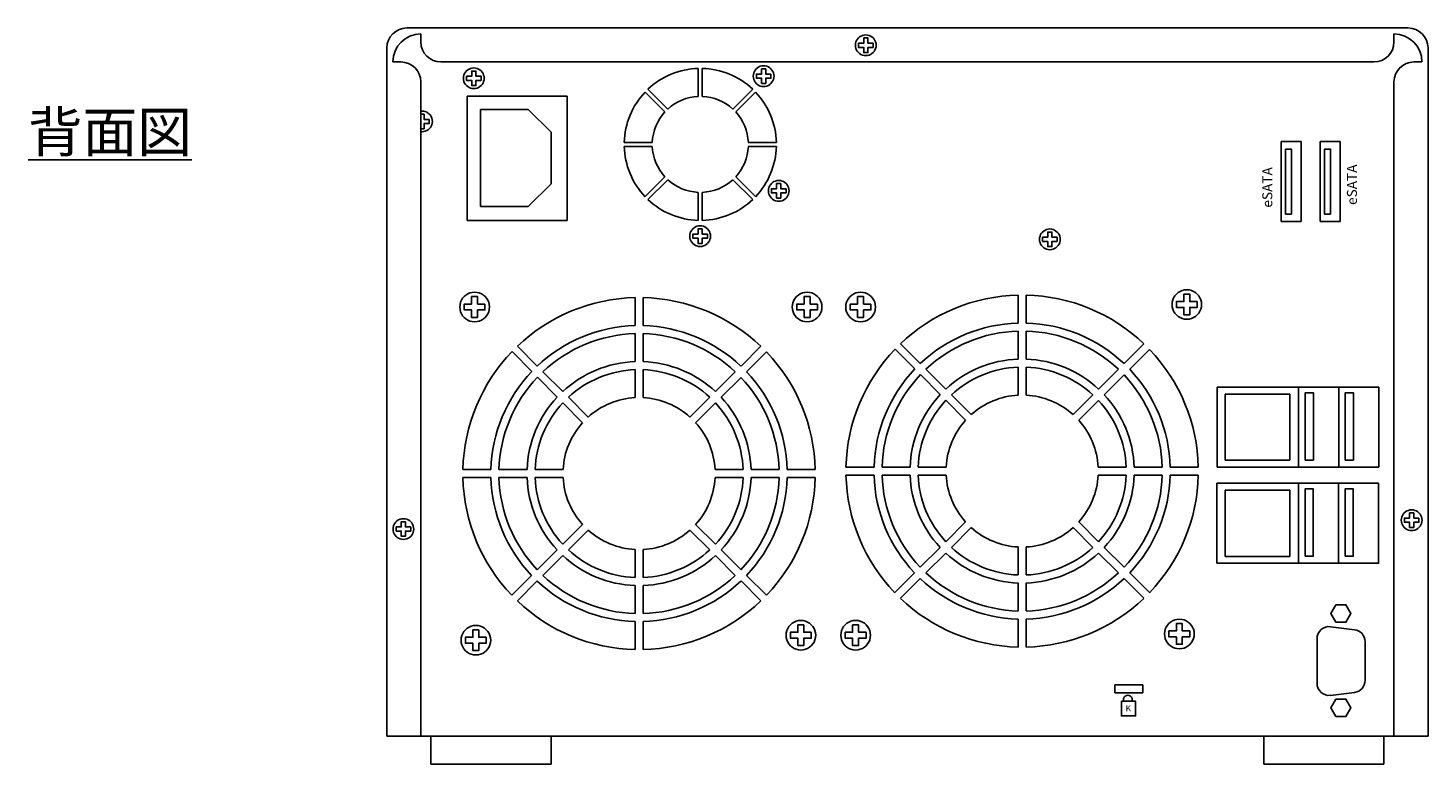
# Model space of a CAD drawing. Units: millimetres. Extents: x 2638 to 2738, y -580 to -480.
# Drawn here: x 2660 to 2690, y -531 to -515 of the extents above; entities that cross this region are included whole.
import ezdxf

# ---------------------------------------------------------------- set-up
doc = ezdxf.new("R2010")
doc.units = ezdxf.units.MM
doc.layers.add('図枠', color=7, linetype='Continuous')

msp = doc.modelspace()

# ---------------------------------------------------------------- linework, layer by layer
for p, q in [((2667.7, -515.233), (2689.3, -515.233)), ((2668.002, -515.535), (2668.002, -515.362)), ((2688.997, -515.362), (2688.997, -515.535)), ((2667.268, -515.665), (2667.268, -530.525)), ((2689.732, -515.665), (2689.732, -530.525)), ((2667.57, -515.967), (2667.397, -515.967)), ((2668.434, -515.967), (2688.565, -515.967)), ((2673.987, -516.106), (2673.987, -516.711)), ((2674.074, -516.106), (2674.074, -516.711)), ((2689.602, -515.967), (2689.429, -515.967)), ((2668.002, -516.399), (2668.002, -530.525)), ((2688.997, -530.525), (2688.997, -516.399)), ((2668.999, -516.709), (2671.159, -516.709)), ((2668.999, -519.388), (2668.999, -516.709)), ((2671.159, -516.709), (2671.159, -519.388)), ((2673.268, -517.045), (2672.84, -516.617)), ((2673.329, -516.984), (2672.901, -516.556)), ((2674.733, -516.984), (2675.161, -516.556)), ((2674.794, -517.045), (2675.222, -516.617)), ((2670.32, -516.996), (2670.812, -517.481)), ((2672.39, -517.703), (2672.995, -517.703)), ((2675.067, -517.703), (2675.672, -517.703)), ((2686.566, -517.687), (2686.998, -517.687)), ((2686.566, -519.415), (2686.566, -517.687)), ((2686.998, -517.687), (2686.998, -519.415)), ((2687.406, -517.685), (2687.838, -517.685)), ((2687.406, -519.413), (2687.406, -517.685)), ((2687.838, -517.685), (2687.838, -519.413)), ((2672.39, -517.79), (2672.995, -517.79)), ((2675.067, -517.79), (2675.672, -517.79)), ((2670.32, -519.087), (2670.812, -518.598)), ((2673.268, -518.449), (2672.84, -518.876)), ((2673.329, -518.51), (2672.901, -518.938)), ((2674.733, -518.51), (2675.161, -518.938)), ((2674.794, -518.449), (2675.222, -518.876)), ((2673.987, -518.783), (2673.987, -519.388)), ((2674.074, -518.783), (2674.074, -519.388)), ((2671.159, -519.388), (2668.999, -519.388)), ((2686.998, -519.415), (2686.566, -519.415)), ((2687.838, -519.413), (2687.406, -519.413)), ((2672.624, -521.661), (2672.624, -521.056)), ((2672.796, -521.661), (2672.796, -521.056)), ((2680.889, -521.607), (2680.889, -521.002)), ((2681.061, -521.607), (2681.061, -521.002)), ((2672.624, -522.439), (2672.624, -521.834)), ((2672.796, -522.439), (2672.796, -521.834)), ((2680.889, -522.385), (2680.889, -521.78)), ((2681.061, -522.385), (2681.061, -521.78)), ((2670.396, -522.651), (2669.97, -522.221)), ((2670.511, -522.536), (2670.084, -522.108)), ((2674.909, -522.536), (2675.336, -522.108)), ((2675.031, -522.658), (2675.459, -522.23)), ((2678.661, -522.597), (2678.235, -522.167)), ((2678.776, -522.482), (2678.349, -522.054)), ((2683.173, -522.482), (2683.601, -522.054)), ((2683.296, -522.604), (2683.723, -522.176)), ((2680.889, -523.163), (2680.889, -522.558)), ((2681.061, -523.163), (2681.061, -522.558)), ((2670.943, -523.205), (2670.517, -522.774)), ((2671.062, -523.086), (2670.634, -522.658)), ((2672.624, -523.217), (2672.624, -522.612)), ((2672.796, -523.217), (2672.796, -522.612)), ((2674.358, -523.086), (2674.786, -522.658)), ((2674.481, -523.208), (2674.909, -522.78)), ((2679.207, -523.151), (2678.782, -522.72)), ((2679.326, -523.032), (2678.899, -522.604)), ((2682.623, -523.032), (2683.051, -522.604)), ((2682.746, -523.154), (2683.173, -522.726)), ((2679.877, -523.582), (2679.449, -523.154)), ((2682.073, -523.582), (2682.501, -523.154)), ((2686.941, -522.989), (2685.18, -522.989)), ((2685.18, -522.989), (2685.18, -524.717)), ((2685.357, -523.141), (2686.754, -523.141)), ((2685.357, -524.57), (2685.357, -523.141)), ((2686.754, -523.141), (2686.754, -524.57)), ((2671.49, -523.759), (2671.064, -523.328)), ((2671.612, -523.636), (2671.184, -523.208)), ((2673.808, -523.636), (2674.236, -523.208)), ((2673.93, -523.759), (2674.358, -523.331)), ((2679.755, -523.705), (2679.329, -523.274)), ((2682.195, -523.705), (2682.623, -523.276)), ((2686.754, -524.57), (2685.357, -524.57)), ((2669.514, -524.77), (2668.909, -524.77)), ((2669.514, -524.943), (2668.909, -524.943)), ((2670.292, -524.77), (2669.687, -524.77)), ((2670.292, -524.943), (2669.687, -524.943)), ((2671.071, -524.77), (2670.465, -524.77)), ((2671.071, -524.943), (2670.465, -524.943)), ((2674.349, -524.77), (2674.955, -524.77)), ((2674.349, -524.943), (2674.955, -524.943)), ((2675.128, -524.77), (2675.733, -524.77)), ((2675.128, -524.943), (2675.733, -524.943)), ((2675.906, -524.77), (2676.511, -524.77)), ((2675.906, -524.943), (2676.511, -524.943)), ((2677.779, -524.716), (2677.174, -524.716)), ((2677.779, -524.889), (2677.174, -524.889)), ((2678.557, -524.716), (2677.952, -524.716)), ((2678.557, -524.889), (2677.952, -524.889)), ((2679.336, -524.716), (2678.73, -524.716)), ((2679.336, -524.889), (2678.73, -524.889)), ((2682.614, -524.716), (2683.22, -524.716)), ((2682.614, -524.889), (2683.22, -524.889)), ((2683.393, -524.716), (2683.998, -524.716)), ((2683.393, -524.889), (2683.998, -524.889)), ((2684.171, -524.716), (2684.776, -524.716)), ((2684.171, -524.889), (2684.776, -524.889)), ((2685.18, -524.717), (2686.941, -524.717)), ((2685.177, -525.064), (2685.177, -526.792)), ((2686.938, -525.064), (2685.177, -525.064)), ((2685.353, -526.645), (2685.353, -525.216)), ((2685.353, -525.216), (2686.751, -525.216)), ((2686.751, -525.216), (2686.751, -526.645)), ((2671.49, -525.955), (2671.062, -526.383)), ((2671.612, -526.077), (2671.184, -526.505)), ((2673.808, -526.077), (2674.236, -526.505)), ((2673.93, -525.955), (2674.358, -526.383)), ((2679.755, -525.901), (2679.327, -526.329)), ((2679.877, -526.023), (2679.449, -526.451)), ((2682.073, -526.023), (2682.501, -526.451)), ((2682.195, -525.901), (2682.623, -526.329)), ((2672.624, -526.496), (2672.624, -527.101)), ((2672.796, -526.496), (2672.796, -527.101)), ((2679.204, -526.451), (2678.776, -526.879)), ((2680.889, -526.442), (2680.889, -527.047)), ((2681.061, -526.442), (2681.061, -527.047)), ((2682.746, -526.451), (2683.173, -526.879)), ((2670.939, -526.505), (2670.511, -526.933)), ((2671.062, -526.627), (2670.634, -527.055)), ((2674.358, -526.627), (2674.786, -527.055)), ((2674.481, -526.505), (2674.909, -526.933)), ((2679.326, -526.573), (2678.899, -527.001)), ((2682.623, -526.573), (2683.051, -527.001)), ((2685.177, -526.792), (2686.938, -526.792)), ((2686.751, -526.645), (2685.353, -526.645)), ((2670.389, -527.055), (2669.961, -527.483)), ((2675.031, -527.055), (2675.459, -527.483)), ((2678.654, -527.001), (2678.226, -527.429)), ((2683.296, -527.001), (2683.723, -527.429)), ((2670.511, -527.177), (2670.084, -527.605)), ((2672.624, -527.274), (2672.624, -527.879)), ((2672.796, -527.274), (2672.796, -527.879)), ((2674.909, -527.177), (2675.336, -527.605)), ((2678.776, -527.123), (2678.349, -527.551)), ((2680.889, -527.22), (2680.889, -527.825)), ((2681.061, -527.22), (2681.061, -527.825)), ((2683.173, -527.123), (2683.601, -527.551)), ((2680.889, -527.998), (2680.889, -528.603)), ((2681.061, -527.998), (2681.061, -528.603)), ((2672.624, -528.052), (2672.624, -528.657)), ((2672.796, -528.052), (2672.796, -528.657)), ((2688.147, -528.229), (2687.629, -528.164)), ((2687.338, -528.421), (2687.338, -529.389)), ((2688.375, -528.905), (2688.375, -528.486)), ((2688.375, -528.905), (2688.375, -529.325)), ((2682.973, -529.421), (2683.578, -529.421)), ((2682.973, -529.594), (2682.973, -529.421)), ((2683.578, -529.421), (2683.578, -529.594)), ((2683.578, -529.594), (2682.973, -529.594)), ((2687.629, -529.647), (2688.147, -529.582)), ((2667.268, -530.525), (2689.732, -530.525)), ((2667.268, -530.525), (2668.218, -530.525)), ((2668.218, -530.525), (2668.218, -531.13)), ((2670.81, -531.13), (2670.81, -530.525)), ((2686.189, -531.13), (2686.189, -530.525)), ((2689.732, -530.525), (2688.781, -530.525)), ((2688.781, -530.525), (2688.781, -531.13)), ((2668.218, -531.13), (2670.81, -531.13)), ((2688.781, -531.13), (2686.189, -531.13))]:
    msp.add_line(p, q)
for points in [[(2677.825, -515.606), (2677.822, -515.642), (2677.813, -515.677), (2677.8, -515.709), (2677.781, -515.738), (2677.759, -515.764), (2677.733, -515.787), (2677.704, -515.805), (2677.672, -515.818), (2677.637, -515.827), (2677.601, -515.83), (2677.601, -515.83), (2677.565, -515.827), (2677.53, -515.818), (2677.498, -515.805), (2677.469, -515.787), (2677.443, -515.764), (2677.42, -515.738), (2677.402, -515.709), (2677.389, -515.677), (2677.38, -515.642), (2677.377, -515.606), (2677.377, -515.606), (2677.38, -515.57), (2677.389, -515.535), (2677.402, -515.503), (2677.42, -515.474), (2677.443, -515.448), (2677.469, -515.425), (2677.498, -515.407), (2677.53, -515.394), (2677.565, -515.385), (2677.601, -515.382), (2677.601, -515.382), (2677.637, -515.385), (2677.672, -515.394), (2677.704, -515.407), (2677.733, -515.425), (2677.759, -515.448), (2677.781, -515.474), (2677.8, -515.503), (2677.813, -515.535), (2677.822, -515.57), (2677.825, -515.606), (2677.825, -515.606)], [(2677.757, -515.561), (2677.646, -515.561), (2677.646, -515.561), (2677.646, -515.449), (2677.646, -515.449), (2677.556, -515.449), (2677.556, -515.449), (2677.556, -515.561), (2677.556, -515.561), (2677.444, -515.561), (2677.444, -515.561), (2677.444, -515.651), (2677.444, -515.651), (2677.556, -515.651), (2677.556, -515.651), (2677.556, -515.763), (2677.556, -515.763), (2677.646, -515.763), (2677.646, -515.763), (2677.646, -515.651), (2677.646, -515.651), (2677.757, -515.651), (2677.757, -515.651), (2677.757, -515.561), (2677.757, -515.561)], [(2669.368, -516.32), (2669.365, -516.356), (2669.356, -516.39), (2669.343, -516.422), (2669.324, -516.452), (2669.302, -516.478), (2669.276, -516.5), (2669.247, -516.518), (2669.215, -516.532), (2669.18, -516.54), (2669.144, -516.543), (2669.144, -516.543), (2669.107, -516.54), (2669.073, -516.532), (2669.041, -516.518), (2669.012, -516.5), (2668.986, -516.478), (2668.963, -516.452), (2668.945, -516.422), (2668.931, -516.39), (2668.923, -516.356), (2668.92, -516.32), (2668.92, -516.32), (2668.923, -516.283), (2668.931, -516.249), (2668.945, -516.217), (2668.963, -516.187), (2668.986, -516.161), (2669.012, -516.139), (2669.041, -516.121), (2669.073, -516.107), (2669.107, -516.099), (2669.144, -516.096), (2669.144, -516.096), (2669.18, -516.099), (2669.215, -516.107), (2669.247, -516.121), (2669.276, -516.139), (2669.302, -516.161), (2669.324, -516.187), (2669.343, -516.217), (2669.356, -516.249), (2669.365, -516.283), (2669.368, -516.32), (2669.368, -516.32)], [(2669.3, -516.275), (2669.188, -516.275), (2669.188, -516.275), (2669.188, -516.163), (2669.188, -516.163), (2669.099, -516.163), (2669.099, -516.163), (2669.099, -516.275), (2669.099, -516.275), (2668.987, -516.275), (2668.987, -516.275), (2668.987, -516.364), (2668.987, -516.364), (2669.099, -516.364), (2669.099, -516.364), (2669.099, -516.476), (2669.099, -516.476), (2669.188, -516.476), (2669.188, -516.476), (2669.188, -516.364), (2669.188, -516.364), (2669.3, -516.364), (2669.3, -516.364), (2669.3, -516.275), (2669.3, -516.275)], [(2675.621, -516.273), (2675.618, -516.31), (2675.609, -516.344), (2675.596, -516.376), (2675.577, -516.405), (2675.555, -516.431), (2675.529, -516.454), (2675.5, -516.472), (2675.468, -516.486), (2675.433, -516.494), (2675.397, -516.497), (2675.397, -516.497), (2675.361, -516.494), (2675.326, -516.486), (2675.294, -516.472), (2675.265, -516.454), (2675.239, -516.431), (2675.216, -516.405), (2675.198, -516.376), (2675.185, -516.344), (2675.176, -516.31), (2675.173, -516.273), (2675.173, -516.273), (2675.176, -516.237), (2675.185, -516.202), (2675.198, -516.17), (2675.216, -516.141), (2675.239, -516.115), (2675.265, -516.093), (2675.294, -516.074), (2675.326, -516.061), (2675.361, -516.052), (2675.397, -516.049), (2675.397, -516.049), (2675.433, -516.052), (2675.468, -516.061), (2675.5, -516.074), (2675.529, -516.093), (2675.555, -516.115), (2675.577, -516.141), (2675.596, -516.17), (2675.609, -516.202), (2675.618, -516.237), (2675.621, -516.273), (2675.621, -516.273)], [(2675.554, -516.228), (2675.442, -516.228), (2675.442, -516.228), (2675.442, -516.117), (2675.442, -516.117), (2675.352, -516.117), (2675.352, -516.117), (2675.352, -516.228), (2675.352, -516.228), (2675.24, -516.228), (2675.24, -516.228), (2675.24, -516.318), (2675.24, -516.318), (2675.352, -516.318), (2675.352, -516.318), (2675.352, -516.43), (2675.352, -516.43), (2675.442, -516.43), (2675.442, -516.43), (2675.442, -516.318), (2675.442, -516.318), (2675.554, -516.318), (2675.554, -516.318), (2675.554, -516.228), (2675.554, -516.228)], [(2668.002, -517.029), (2668.026, -517.027), (2668.026, -517.027), (2668.062, -517.03), (2668.097, -517.039), (2668.129, -517.052), (2668.158, -517.071), (2668.184, -517.093), (2668.206, -517.119), (2668.225, -517.148), (2668.238, -517.18), (2668.247, -517.215), (2668.25, -517.251), (2668.25, -517.251)], [(2668.183, -517.206), (2668.071, -517.206), (2668.071, -517.206), (2668.071, -517.095), (2668.071, -517.095), (2668.002, -517.095)], [(2670.32, -519.087), (2669.289, -519.087), (2669.289, -516.996), (2670.32, -516.996)], [(2668.002, -517.408), (2668.071, -517.408), (2668.071, -517.408), (2668.071, -517.296), (2668.071, -517.296), (2668.183, -517.296), (2668.183, -517.296), (2668.183, -517.206), (2668.183, -517.206)], [(2668.25, -517.251), (2668.247, -517.288), (2668.238, -517.322), (2668.225, -517.354), (2668.206, -517.383), (2668.184, -517.409), (2668.158, -517.432), (2668.129, -517.45), (2668.097, -517.464), (2668.062, -517.472), (2668.026, -517.475), (2668.026, -517.475), (2668.002, -517.472)], [(2670.812, -517.481), (2670.812, -518.598)], [(2675.947, -518.751), (2675.944, -518.787), (2675.935, -518.822), (2675.922, -518.854), (2675.904, -518.883), (2675.881, -518.909), (2675.855, -518.931), (2675.826, -518.95), (2675.794, -518.963), (2675.759, -518.972), (2675.723, -518.975), (2675.723, -518.975), (2675.687, -518.972), (2675.652, -518.963), (2675.62, -518.95), (2675.591, -518.931), (2675.565, -518.909), (2675.542, -518.883), (2675.524, -518.854), (2675.511, -518.822), (2675.502, -518.787), (2675.499, -518.751), (2675.499, -518.751), (2675.502, -518.714), (2675.511, -518.68), (2675.524, -518.648), (2675.542, -518.619), (2675.565, -518.593), (2675.591, -518.57), (2675.62, -518.552), (2675.652, -518.538), (2675.687, -518.53), (2675.723, -518.527), (2675.723, -518.527), (2675.759, -518.53), (2675.794, -518.538), (2675.826, -518.552), (2675.855, -518.57), (2675.881, -518.593), (2675.904, -518.619), (2675.922, -518.648), (2675.935, -518.68), (2675.944, -518.714), (2675.947, -518.751), (2675.947, -518.751)], [(2675.88, -518.706), (2675.768, -518.706), (2675.768, -518.706), (2675.768, -518.594), (2675.768, -518.594), (2675.678, -518.594), (2675.678, -518.594), (2675.678, -518.706), (2675.678, -518.706), (2675.566, -518.706), (2675.566, -518.706), (2675.566, -518.796), (2675.566, -518.796), (2675.678, -518.796), (2675.678, -518.796), (2675.678, -518.907), (2675.678, -518.907), (2675.768, -518.907), (2675.768, -518.907), (2675.768, -518.796), (2675.768, -518.796), (2675.88, -518.796), (2675.88, -518.796), (2675.88, -518.706), (2675.88, -518.706)], [(2674.251, -519.729), (2674.248, -519.765), (2674.239, -519.8), (2674.226, -519.832), (2674.208, -519.861), (2674.185, -519.887), (2674.159, -519.909), (2674.13, -519.928), (2674.098, -519.941), (2674.063, -519.95), (2674.027, -519.953), (2674.027, -519.953), (2673.991, -519.95), (2673.956, -519.941), (2673.924, -519.928), (2673.895, -519.909), (2673.869, -519.887), (2673.846, -519.861), (2673.828, -519.832), (2673.815, -519.8), (2673.806, -519.765), (2673.803, -519.729), (2673.803, -519.729), (2673.806, -519.692), (2673.815, -519.658), (2673.828, -519.626), (2673.846, -519.597), (2673.869, -519.571), (2673.895, -519.548), (2673.924, -519.53), (2673.956, -519.516), (2673.991, -519.508), (2674.027, -519.505), (2674.027, -519.505), (2674.063, -519.508), (2674.098, -519.516), (2674.13, -519.53), (2674.159, -519.548), (2674.185, -519.571), (2674.208, -519.597), (2674.226, -519.626), (2674.239, -519.658), (2674.248, -519.692), (2674.251, -519.729), (2674.251, -519.729)], [(2674.184, -519.684), (2674.072, -519.684), (2674.072, -519.684), (2674.072, -519.572), (2674.072, -519.572), (2673.982, -519.572), (2673.982, -519.572), (2673.982, -519.684), (2673.982, -519.684), (2673.87, -519.684), (2673.87, -519.684), (2673.87, -519.774), (2673.87, -519.774), (2673.982, -519.774), (2673.982, -519.774), (2673.982, -519.885), (2673.982, -519.885), (2674.072, -519.885), (2674.072, -519.885), (2674.072, -519.774), (2674.072, -519.774), (2674.184, -519.774), (2674.184, -519.774), (2674.184, -519.684), (2674.184, -519.684)], [(2681.797, -519.798), (2681.794, -519.835), (2681.785, -519.869), (2681.772, -519.901), (2681.754, -519.93), (2681.731, -519.956), (2681.705, -519.979), (2681.676, -519.997), (2681.644, -520.011), (2681.609, -520.019), (2681.573, -520.022), (2681.573, -520.022), (2681.537, -520.019), (2681.502, -520.011), (2681.47, -519.997), (2681.441, -519.979), (2681.415, -519.956), (2681.392, -519.93), (2681.374, -519.901), (2681.361, -519.869), (2681.352, -519.835), (2681.349, -519.798), (2681.349, -519.798), (2681.352, -519.762), (2681.361, -519.728), (2681.374, -519.695), (2681.392, -519.666), (2681.415, -519.64), (2681.441, -519.618), (2681.47, -519.599), (2681.502, -519.586), (2681.537, -519.577), (2681.573, -519.574), (2681.573, -519.574), (2681.609, -519.577), (2681.644, -519.586), (2681.676, -519.599), (2681.705, -519.618), (2681.731, -519.64), (2681.754, -519.666), (2681.772, -519.695), (2681.785, -519.728), (2681.794, -519.762), (2681.797, -519.798), (2681.797, -519.798)], [(2681.73, -519.753), (2681.618, -519.753), (2681.618, -519.753), (2681.618, -519.642), (2681.618, -519.642), (2681.528, -519.642), (2681.528, -519.642), (2681.528, -519.753), (2681.528, -519.753), (2681.416, -519.753), (2681.416, -519.753), (2681.416, -519.843), (2681.416, -519.843), (2681.528, -519.843), (2681.528, -519.843), (2681.528, -519.955), (2681.528, -519.955), (2681.618, -519.955), (2681.618, -519.955), (2681.618, -519.843), (2681.618, -519.843), (2681.73, -519.843), (2681.73, -519.843), (2681.73, -519.753), (2681.73, -519.753)], [(2669.481, -521.259), (2669.477, -521.311), (2669.465, -521.36), (2669.445, -521.406), (2669.419, -521.448), (2669.387, -521.485), (2669.35, -521.517), (2669.308, -521.543), (2669.262, -521.562), (2669.213, -521.574), (2669.161, -521.579), (2669.161, -521.579), (2669.109, -521.574), (2669.06, -521.562), (2669.014, -521.543), (2668.972, -521.517), (2668.935, -521.485), (2668.903, -521.448), (2668.877, -521.406), (2668.858, -521.36), (2668.846, -521.311), (2668.842, -521.259), (2668.842, -521.259), (2668.846, -521.207), (2668.858, -521.158), (2668.877, -521.112), (2668.903, -521.07), (2668.935, -521.033), (2668.972, -521.001), (2669.014, -520.975), (2669.06, -520.956), (2669.109, -520.943), (2669.161, -520.939), (2669.161, -520.939), (2669.213, -520.943), (2669.262, -520.956), (2669.308, -520.975), (2669.35, -521.001), (2669.387, -521.033), (2669.419, -521.07), (2669.445, -521.112), (2669.465, -521.158), (2669.477, -521.207), (2669.481, -521.259), (2669.481, -521.259)], [(2669.385, -521.195), (2669.225, -521.195), (2669.225, -521.195), (2669.225, -521.035), (2669.225, -521.035), (2669.097, -521.035), (2669.097, -521.035), (2669.097, -521.195), (2669.097, -521.195), (2668.937, -521.195), (2668.937, -521.195), (2668.937, -521.323), (2668.937, -521.323), (2669.097, -521.323), (2669.097, -521.323), (2669.097, -521.483), (2669.097, -521.483), (2669.225, -521.483), (2669.225, -521.483), (2669.225, -521.323), (2669.225, -521.323), (2669.385, -521.323), (2669.385, -521.323), (2669.385, -521.195), (2669.385, -521.195)], [(2676.654, -521.259), (2676.65, -521.311), (2676.638, -521.36), (2676.618, -521.406), (2676.592, -521.448), (2676.56, -521.485), (2676.523, -521.517), (2676.481, -521.543), (2676.435, -521.562), (2676.386, -521.574), (2676.334, -521.579), (2676.334, -521.579), (2676.283, -521.574), (2676.233, -521.562), (2676.187, -521.543), (2676.146, -521.517), (2676.108, -521.485), (2676.076, -521.448), (2676.05, -521.406), (2676.031, -521.36), (2676.019, -521.311), (2676.015, -521.259), (2676.015, -521.259), (2676.019, -521.207), (2676.031, -521.158), (2676.05, -521.112), (2676.076, -521.07), (2676.108, -521.033), (2676.146, -521.001), (2676.187, -520.975), (2676.233, -520.956), (2676.283, -520.943), (2676.334, -520.939), (2676.334, -520.939), (2676.386, -520.943), (2676.435, -520.956), (2676.481, -520.975), (2676.523, -521.001), (2676.56, -521.033), (2676.592, -521.07), (2676.618, -521.112), (2676.638, -521.158), (2676.65, -521.207), (2676.654, -521.259), (2676.654, -521.259)], [(2676.558, -521.195), (2676.398, -521.195), (2676.398, -521.195), (2676.398, -521.035), (2676.398, -521.035), (2676.27, -521.035), (2676.27, -521.035), (2676.27, -521.195), (2676.27, -521.195), (2676.111, -521.195), (2676.111, -521.195), (2676.111, -521.323), (2676.111, -521.323), (2676.27, -521.323), (2676.27, -521.323), (2676.27, -521.483), (2676.27, -521.483), (2676.398, -521.483), (2676.398, -521.483), (2676.398, -521.323), (2676.398, -521.323), (2676.558, -521.323), (2676.558, -521.323), (2676.558, -521.195), (2676.558, -521.195)], [(2677.809, -521.259), (2677.805, -521.311), (2677.793, -521.36), (2677.774, -521.406), (2677.748, -521.448), (2677.716, -521.485), (2677.678, -521.517), (2677.637, -521.543), (2677.591, -521.562), (2677.541, -521.574), (2677.49, -521.579), (2677.49, -521.579), (2677.438, -521.574), (2677.389, -521.562), (2677.343, -521.543), (2677.301, -521.517), (2677.264, -521.485), (2677.232, -521.448), (2677.206, -521.406), (2677.186, -521.36), (2677.174, -521.311), (2677.17, -521.259), (2677.17, -521.259), (2677.174, -521.207), (2677.186, -521.158), (2677.206, -521.112), (2677.232, -521.07), (2677.264, -521.033), (2677.301, -521.001), (2677.343, -520.975), (2677.389, -520.956), (2677.438, -520.943), (2677.49, -520.939), (2677.49, -520.939), (2677.541, -520.943), (2677.591, -520.956), (2677.637, -520.975), (2677.678, -521.001), (2677.716, -521.033), (2677.748, -521.07), (2677.774, -521.112), (2677.793, -521.158), (2677.805, -521.207), (2677.809, -521.259), (2677.809, -521.259)], [(2677.713, -521.195), (2677.553, -521.195), (2677.553, -521.195), (2677.553, -521.035), (2677.553, -521.035), (2677.426, -521.035), (2677.426, -521.035), (2677.426, -521.195), (2677.426, -521.195), (2677.266, -521.195), (2677.266, -521.195), (2677.266, -521.323), (2677.266, -521.323), (2677.426, -521.323), (2677.426, -521.323), (2677.426, -521.483), (2677.426, -521.483), (2677.553, -521.483), (2677.553, -521.483), (2677.553, -521.323), (2677.553, -521.323), (2677.713, -521.323), (2677.713, -521.323), (2677.713, -521.195), (2677.713, -521.195)], [(2684.848, -521.205), (2684.844, -521.257), (2684.832, -521.306), (2684.812, -521.352), (2684.786, -521.394), (2684.754, -521.431), (2684.717, -521.463), (2684.675, -521.489), (2684.629, -521.509), (2684.58, -521.521), (2684.528, -521.525), (2684.528, -521.525), (2684.477, -521.521), (2684.427, -521.509), (2684.382, -521.489), (2684.34, -521.463), (2684.302, -521.431), (2684.27, -521.394), (2684.244, -521.352), (2684.225, -521.306), (2684.213, -521.257), (2684.209, -521.205), (2684.209, -521.205), (2684.213, -521.153), (2684.225, -521.104), (2684.244, -521.058), (2684.27, -521.016), (2684.302, -520.979), (2684.34, -520.947), (2684.382, -520.921), (2684.427, -520.902), (2684.477, -520.89), (2684.528, -520.886), (2684.528, -520.886), (2684.58, -520.89), (2684.629, -520.902), (2684.675, -520.921), (2684.717, -520.947), (2684.754, -520.979), (2684.786, -521.016), (2684.812, -521.058), (2684.832, -521.104), (2684.844, -521.153), (2684.848, -521.205), (2684.848, -521.205)], [(2684.752, -521.141), (2684.592, -521.141), (2684.592, -521.141), (2684.592, -520.981), (2684.592, -520.981), (2684.464, -520.981), (2684.464, -520.981), (2684.464, -521.141), (2684.464, -521.141), (2684.305, -521.141), (2684.305, -521.141), (2684.305, -521.269), (2684.305, -521.269), (2684.464, -521.269), (2684.464, -521.269), (2684.464, -521.429), (2684.464, -521.429), (2684.592, -521.429), (2684.592, -521.429), (2684.592, -521.269), (2684.592, -521.269), (2684.752, -521.269), (2684.752, -521.269), (2684.752, -521.141), (2684.752, -521.141)], [(2687.805, -522.989), (2687.805, -524.717), (2687.805, -524.717), (2686.941, -524.717), (2686.941, -524.717), (2686.941, -522.989), (2686.941, -522.989), (2687.805, -522.989), (2687.805, -522.989)], [(2688.669, -522.989), (2688.669, -524.717), (2688.669, -524.717), (2687.805, -524.717), (2687.805, -524.717), (2687.805, -522.989), (2687.805, -522.989), (2688.669, -522.989), (2688.669, -522.989)], [(2687.802, -525.064), (2687.802, -526.792), (2687.802, -526.792), (2686.938, -526.792), (2686.938, -526.792), (2686.938, -525.064), (2686.938, -525.064), (2687.802, -525.064), (2687.802, -525.064)], [(2688.666, -525.064), (2688.666, -526.792), (2688.666, -526.792), (2687.802, -526.792), (2687.802, -526.792), (2687.802, -525.064), (2687.802, -525.064), (2688.666, -525.064), (2688.666, -525.064)], [(2667.849, -526.055), (2667.846, -526.091), (2667.838, -526.126), (2667.824, -526.158), (2667.806, -526.187), (2667.783, -526.213), (2667.757, -526.235), (2667.728, -526.254), (2667.696, -526.267), (2667.662, -526.276), (2667.625, -526.279), (2667.625, -526.279), (2667.589, -526.276), (2667.555, -526.267), (2667.522, -526.254), (2667.493, -526.235), (2667.467, -526.213), (2667.445, -526.187), (2667.426, -526.158), (2667.413, -526.126), (2667.404, -526.091), (2667.401, -526.055), (2667.401, -526.055), (2667.404, -526.019), (2667.413, -525.984), (2667.426, -525.952), (2667.445, -525.923), (2667.467, -525.897), (2667.493, -525.874), (2667.522, -525.856), (2667.555, -525.843), (2667.589, -525.834), (2667.625, -525.831), (2667.625, -525.831), (2667.662, -525.834), (2667.696, -525.843), (2667.728, -525.856), (2667.757, -525.874), (2667.783, -525.897), (2667.806, -525.923), (2667.824, -525.952), (2667.838, -525.984), (2667.846, -526.019), (2667.849, -526.055), (2667.849, -526.055)], [(2667.782, -526.01), (2667.67, -526.01), (2667.67, -526.01), (2667.67, -525.898), (2667.67, -525.898), (2667.58, -525.898), (2667.58, -525.898), (2667.58, -526.01), (2667.58, -526.01), (2667.469, -526.01), (2667.469, -526.01), (2667.469, -526.1), (2667.469, -526.1), (2667.58, -526.1), (2667.58, -526.1), (2667.58, -526.212), (2667.58, -526.212), (2667.67, -526.212), (2667.67, -526.212), (2667.67, -526.1), (2667.67, -526.1), (2667.782, -526.1), (2667.782, -526.1), (2667.782, -526.01), (2667.782, -526.01)], [(2689.603, -525.864), (2689.6, -525.9), (2689.592, -525.934), (2689.578, -525.967), (2689.56, -525.996), (2689.537, -526.022), (2689.511, -526.044), (2689.482, -526.063), (2689.45, -526.076), (2689.415, -526.085), (2689.379, -526.087), (2689.379, -526.087), (2689.343, -526.085), (2689.308, -526.076), (2689.276, -526.063), (2689.247, -526.044), (2689.221, -526.022), (2689.199, -525.996), (2689.18, -525.967), (2689.167, -525.934), (2689.158, -525.9), (2689.155, -525.864), (2689.155, -525.864), (2689.158, -525.827), (2689.167, -525.793), (2689.18, -525.761), (2689.199, -525.732), (2689.221, -525.705), (2689.247, -525.683), (2689.276, -525.665), (2689.308, -525.651), (2689.343, -525.643), (2689.379, -525.64), (2689.379, -525.64), (2689.415, -525.643), (2689.45, -525.651), (2689.482, -525.665), (2689.511, -525.683), (2689.537, -525.705), (2689.56, -525.732), (2689.578, -525.761), (2689.592, -525.793), (2689.6, -525.827), (2689.603, -525.864), (2689.603, -525.864)], [(2689.536, -525.819), (2689.424, -525.819), (2689.424, -525.819), (2689.424, -525.707), (2689.424, -525.707), (2689.334, -525.707), (2689.334, -525.707), (2689.334, -525.819), (2689.334, -525.819), (2689.223, -525.819), (2689.223, -525.819), (2689.223, -525.908), (2689.223, -525.908), (2689.334, -525.908), (2689.334, -525.908), (2689.334, -526.02), (2689.334, -526.02), (2689.424, -526.02), (2689.424, -526.02), (2689.424, -525.908), (2689.424, -525.908), (2689.536, -525.908), (2689.536, -525.908), (2689.536, -525.819), (2689.536, -525.819)], [(2684.687, -528.321), (2684.683, -528.373), (2684.671, -528.422), (2684.651, -528.468), (2684.625, -528.51), (2684.593, -528.547), (2684.556, -528.579), (2684.514, -528.605), (2684.468, -528.625), (2684.419, -528.637), (2684.367, -528.641), (2684.367, -528.641), (2684.315, -528.637), (2684.266, -528.625), (2684.22, -528.605), (2684.178, -528.579), (2684.141, -528.547), (2684.109, -528.51), (2684.083, -528.468), (2684.064, -528.422), (2684.052, -528.373), (2684.048, -528.321), (2684.048, -528.321), (2684.052, -528.269), (2684.064, -528.22), (2684.083, -528.174), (2684.109, -528.132), (2684.141, -528.095), (2684.178, -528.063), (2684.22, -528.037), (2684.266, -528.018), (2684.315, -528.006), (2684.367, -528.002), (2684.367, -528.002), (2684.419, -528.006), (2684.468, -528.018), (2684.514, -528.037), (2684.556, -528.063), (2684.593, -528.095), (2684.625, -528.132), (2684.651, -528.174), (2684.671, -528.22), (2684.683, -528.269), (2684.687, -528.321), (2684.687, -528.321)], [(2669.508, -528.456), (2669.504, -528.507), (2669.492, -528.557), (2669.472, -528.602), (2669.446, -528.644), (2669.414, -528.682), (2669.377, -528.714), (2669.335, -528.74), (2669.289, -528.759), (2669.24, -528.771), (2669.188, -528.775), (2669.188, -528.775), (2669.136, -528.771), (2669.087, -528.759), (2669.041, -528.74), (2668.999, -528.714), (2668.962, -528.682), (2668.93, -528.644), (2668.904, -528.602), (2668.885, -528.557), (2668.873, -528.507), (2668.868, -528.456), (2668.868, -528.456), (2668.873, -528.404), (2668.885, -528.355), (2668.904, -528.309), (2668.93, -528.267), (2668.962, -528.23), (2668.999, -528.198), (2669.041, -528.172), (2669.087, -528.152), (2669.136, -528.14), (2669.188, -528.136), (2669.188, -528.136), (2669.24, -528.14), (2669.289, -528.152), (2669.335, -528.172), (2669.377, -528.198), (2669.414, -528.23), (2669.446, -528.267), (2669.472, -528.309), (2669.492, -528.355), (2669.504, -528.404), (2669.508, -528.456), (2669.508, -528.456)], [(2669.412, -528.392), (2669.252, -528.392), (2669.252, -528.392), (2669.252, -528.232), (2669.252, -528.232), (2669.124, -528.232), (2669.124, -528.232), (2669.124, -528.392), (2669.124, -528.392), (2668.964, -528.392), (2668.964, -528.392), (2668.964, -528.52), (2668.964, -528.52), (2669.124, -528.52), (2669.124, -528.52), (2669.124, -528.679), (2669.124, -528.679), (2669.252, -528.679), (2669.252, -528.679), (2669.252, -528.52), (2669.252, -528.52), (2669.412, -528.52), (2669.412, -528.52), (2669.412, -528.392), (2669.412, -528.392)], [(2676.52, -528.348), (2676.516, -528.4), (2676.503, -528.449), (2676.484, -528.495), (2676.458, -528.537), (2676.426, -528.574), (2676.389, -528.606), (2676.347, -528.632), (2676.301, -528.652), (2676.252, -528.664), (2676.2, -528.668), (2676.2, -528.668), (2676.148, -528.664), (2676.099, -528.652), (2676.053, -528.632), (2676.011, -528.606), (2675.974, -528.574), (2675.942, -528.537), (2675.916, -528.495), (2675.897, -528.449), (2675.885, -528.4), (2675.88, -528.348), (2675.88, -528.348), (2675.885, -528.296), (2675.897, -528.247), (2675.916, -528.201), (2675.942, -528.159), (2675.974, -528.122), (2676.011, -528.09), (2676.053, -528.064), (2676.099, -528.045), (2676.148, -528.033), (2676.2, -528.028), (2676.2, -528.028), (2676.252, -528.033), (2676.301, -528.045), (2676.347, -528.064), (2676.389, -528.09), (2676.426, -528.122), (2676.458, -528.159), (2676.484, -528.201), (2676.503, -528.247), (2676.516, -528.296), (2676.52, -528.348), (2676.52, -528.348)], [(2676.424, -528.284), (2676.264, -528.284), (2676.264, -528.284), (2676.264, -528.124), (2676.264, -528.124), (2676.136, -528.124), (2676.136, -528.124), (2676.136, -528.284), (2676.136, -528.284), (2675.976, -528.284), (2675.976, -528.284), (2675.976, -528.412), (2675.976, -528.412), (2676.136, -528.412), (2676.136, -528.412), (2676.136, -528.572), (2676.136, -528.572), (2676.264, -528.572), (2676.264, -528.572), (2676.264, -528.412), (2676.264, -528.412), (2676.424, -528.412), (2676.424, -528.412), (2676.424, -528.284), (2676.424, -528.284)], [(2677.702, -528.348), (2677.698, -528.4), (2677.686, -528.449), (2677.666, -528.495), (2677.64, -528.537), (2677.608, -528.574), (2677.571, -528.606), (2677.529, -528.632), (2677.483, -528.652), (2677.434, -528.664), (2677.382, -528.668), (2677.382, -528.668), (2677.33, -528.664), (2677.281, -528.652), (2677.235, -528.632), (2677.193, -528.606), (2677.156, -528.574), (2677.124, -528.537), (2677.098, -528.495), (2677.079, -528.449), (2677.067, -528.4), (2677.062, -528.348), (2677.062, -528.348), (2677.067, -528.296), (2677.079, -528.247), (2677.098, -528.201), (2677.124, -528.159), (2677.156, -528.122), (2677.193, -528.09), (2677.235, -528.064), (2677.281, -528.045), (2677.33, -528.033), (2677.382, -528.028), (2677.382, -528.028), (2677.434, -528.033), (2677.483, -528.045), (2677.529, -528.064), (2677.571, -528.09), (2677.608, -528.122), (2677.64, -528.159), (2677.666, -528.201), (2677.686, -528.247), (2677.698, -528.296), (2677.702, -528.348), (2677.702, -528.348)], [(2677.606, -528.284), (2677.446, -528.284), (2677.446, -528.284), (2677.446, -528.124), (2677.446, -528.124), (2677.318, -528.124), (2677.318, -528.124), (2677.318, -528.284), (2677.318, -528.284), (2677.158, -528.284), (2677.158, -528.284), (2677.158, -528.412), (2677.158, -528.412), (2677.318, -528.412), (2677.318, -528.412), (2677.318, -528.572), (2677.318, -528.572), (2677.446, -528.572), (2677.446, -528.572), (2677.446, -528.412), (2677.446, -528.412), (2677.606, -528.412), (2677.606, -528.412), (2677.606, -528.284), (2677.606, -528.284)], [(2684.591, -528.257), (2684.431, -528.257), (2684.431, -528.257), (2684.431, -528.098), (2684.431, -528.098), (2684.303, -528.098), (2684.303, -528.098), (2684.303, -528.257), (2684.303, -528.257), (2684.143, -528.257), (2684.143, -528.257), (2684.143, -528.385), (2684.143, -528.385), (2684.303, -528.385), (2684.303, -528.385), (2684.303, -528.545), (2684.303, -528.545), (2684.431, -528.545), (2684.431, -528.545), (2684.431, -528.385), (2684.431, -528.385), (2684.591, -528.385), (2684.591, -528.385), (2684.591, -528.257), (2684.591, -528.257)]]:
    msp.add_lwpolyline(points)
for points in [[(2667.981, -517.296), (2667.981, -517.296)], [(2667.981, -517.408), (2667.981, -517.408)], [(2686.66, -519.254), (2686.66, -517.852), (2686.787, -517.852), (2686.787, -519.254)], [(2687.499, -519.251), (2687.499, -517.849), (2687.627, -517.849), (2687.627, -519.251)], [(2687.082, -524.567), (2687.082, -523.113), (2687.258, -523.113), (2687.258, -524.567)], [(2687.946, -524.567), (2687.946, -523.113), (2688.122, -523.113), (2688.122, -524.567)], [(2687.079, -526.642), (2687.079, -525.188), (2687.255, -525.188), (2687.255, -526.642)], [(2687.943, -526.642), (2687.943, -525.188), (2688.119, -525.188), (2688.119, -526.642)], [(2687.746, -527.693), (2687.638, -527.88), (2687.746, -528.067), (2687.962, -528.067), (2688.07, -527.88), (2687.962, -527.693)], [(2683.118, -529.775), (2683.422, -529.775), (2683.422, -530.091), (2683.118, -530.091)], [(2687.746, -529.729), (2687.638, -529.916), (2687.746, -530.103), (2687.962, -530.103), (2688.07, -529.916), (2687.962, -529.729)]]:
    msp.add_lwpolyline(points, close=True)
for centre, radius, start, end in [((2667.7, -515.665), 0.432, 90, 180), ((2689.3, -515.665), 0.432, 0, 90), ((2668.002, -515.967), 0.605, 90, 180), ((2668.434, -515.535), 0.432, 180, 270), ((2688.565, -515.535), 0.432, 270, 0), ((2688.997, -515.967), 0.605, 0, 90), ((2667.57, -516.399), 0.432, 0, 90), ((2674.031, -517.747), 1.642, 91.508, 133.492), ((2674.031, -517.747), 1.642, 46.508, 88.492), ((2689.429, -516.399), 0.432, 90, 180), ((2674.031, -517.747), 1.642, 136.508, 178.492), ((2674.031, -517.747), 1.037, 92.388, 132.612), ((2674.031, -517.747), 1.037, 47.388, 87.612), ((2674.031, -517.747), 1.642, 1.508, 43.492), ((2674.031, -517.747), 1.037, 137.388, 177.612), ((2674.031, -517.747), 1.037, 2.388, 42.612), ((2674.031, -517.747), 1.642, 181.508, 223.492), ((2674.031, -517.747), 1.037, 182.388, 222.612), ((2674.031, -517.747), 1.037, 317.388, 357.612), ((2674.031, -517.747), 1.642, 316.508, 358.492), ((2674.031, -517.747), 1.037, 227.388, 267.612), ((2674.031, -517.747), 1.037, 272.388, 312.612), ((2674.031, -517.747), 1.642, 226.508, 268.492), ((2674.031, -517.747), 1.642, 271.508, 313.492), ((2672.71, -524.857), 3.802, 91.3023, 133.6977), ((2672.71, -524.857), 3.802, 46.3023, 88.6977), ((2680.975, -524.803), 3.802, 91.3023, 133.6977), ((2680.975, -524.803), 3.802, 46.3023, 88.6977), ((2672.71, -524.857), 3.197, 91.5487, 133.4513), ((2672.71, -524.857), 3.197, 46.5487, 88.4513), ((2680.975, -524.803), 3.197, 91.5487, 133.4513), ((2680.975, -524.803), 3.197, 46.5487, 88.4513), ((2672.71, -524.857), 3.024, 91.6372, 133.3628), ((2672.71, -524.857), 3.024, 46.6372, 88.3628), ((2680.975, -524.803), 3.024, 91.6372, 133.3628), ((2680.975, -524.803), 3.024, 46.6372, 88.3628), ((2672.71, -524.857), 3.802, 136.106, 178.6977), ((2672.71, -524.857), 3.802, 1.3023, 43.6977), ((2680.975, -524.803), 3.802, 136.106, 178.6977), ((2680.975, -524.803), 3.802, 1.3023, 43.6977), ((2672.71, -524.857), 2.419, 92.0467, 132.9533), ((2672.71, -524.857), 2.419, 47.0467, 87.9533), ((2680.975, -524.803), 2.419, 92.0467, 132.9533), ((2680.975, -524.803), 2.246, 92.2042, 132.7958), ((2680.975, -524.803), 2.419, 47.0467, 87.9533), ((2680.975, -524.803), 2.246, 47.2042, 87.7958), ((2672.71, -524.857), 3.197, 136.3806, 178.4513), ((2672.71, -524.857), 3.024, 136.4792, 178.3628), ((2672.71, -524.857), 2.246, 92.2042, 132.7958), ((2672.71, -524.857), 2.246, 47.2042, 87.7958), ((2672.71, -524.857), 3.024, 1.6372, 43.3628), ((2672.71, -524.857), 3.197, 1.5487, 43.4513), ((2680.975, -524.803), 3.197, 136.3806, 178.4513), ((2680.975, -524.803), 3.024, 136.4792, 178.3628), ((2680.975, -524.803), 3.024, 1.6372, 43.3628), ((2680.975, -524.803), 3.197, 1.5487, 43.4513), ((2680.975, -524.803), 2.419, 136.9356, 177.9533), ((2680.975, -524.803), 1.642, 93.017, 131.983), ((2680.975, -524.803), 1.642, 48.017, 86.983), ((2680.975, -524.803), 2.419, 2.0467, 42.9533), ((2672.71, -524.857), 2.419, 136.9356, 177.9533), ((2672.71, -524.857), 2.246, 137.1111, 177.7958), ((2672.71, -524.857), 1.642, 93.017, 131.983), ((2672.71, -524.857), 1.642, 48.017, 86.983), ((2672.71, -524.857), 2.246, 2.2042, 42.7958), ((2672.71, -524.857), 2.419, 2.0467, 42.9533), ((2680.975, -524.803), 2.246, 137.1111, 177.7958), ((2680.975, -524.803), 2.246, 2.2042, 42.7958), ((2672.71, -524.857), 1.642, 138.017, 176.983), ((2672.71, -524.857), 1.642, 3.017, 41.983), ((2680.975, -524.803), 1.642, 138.017, 176.983), ((2680.975, -524.803), 1.642, 3.017, 41.983), ((2672.71, -524.857), 3.802, 181.3023, 223.6977), ((2672.71, -524.857), 3.197, 181.5487, 223.4513), ((2672.71, -524.857), 3.024, 181.6372, 223.3628), ((2672.71, -524.857), 2.419, 182.0467, 222.9533), ((2672.71, -524.857), 2.246, 182.2042, 222.7958), ((2672.71, -524.857), 1.642, 183.017, 221.983), ((2672.71, -524.857), 1.642, 318.017, 356.983), ((2672.71, -524.857), 2.246, 317.2042, 357.7958), ((2672.71, -524.857), 2.419, 317.0467, 357.9533), ((2672.71, -524.857), 3.024, 316.6372, 358.3628), ((2672.71, -524.857), 3.197, 316.5487, 358.4513), ((2672.71, -524.857), 3.802, 316.3023, 358.6977), ((2680.975, -524.803), 3.802, 181.3023, 223.6977), ((2680.975, -524.803), 3.197, 181.5487, 223.4513), ((2680.975, -524.803), 3.024, 181.6372, 223.3628), ((2680.975, -524.803), 2.419, 182.0467, 222.9533), ((2680.975, -524.803), 2.246, 182.2042, 222.7958), ((2680.975, -524.803), 1.642, 183.017, 221.983), ((2680.975, -524.803), 1.642, 318.017, 356.983), ((2680.975, -524.803), 2.246, 317.2042, 357.7958), ((2680.975, -524.803), 2.419, 317.0467, 357.9533), ((2680.975, -524.803), 3.024, 316.6372, 358.3628), ((2680.975, -524.803), 3.197, 316.5487, 358.4513), ((2680.975, -524.803), 3.802, 316.3023, 358.6977), ((2672.71, -524.857), 1.642, 228.017, 266.983), ((2672.71, -524.857), 1.642, 273.017, 311.983), ((2680.975, -524.803), 1.642, 228.017, 266.983), ((2680.975, -524.803), 1.642, 273.017, 311.983), ((2680.975, -524.803), 2.246, 227.2042, 267.7958), ((2680.975, -524.803), 2.246, 272.2042, 312.7958), ((2672.71, -524.857), 2.419, 227.0467, 267.9533), ((2672.71, -524.857), 2.246, 227.2042, 267.7958), ((2672.71, -524.857), 2.246, 272.2042, 312.7958), ((2672.71, -524.857), 2.419, 272.0467, 312.9533), ((2680.975, -524.803), 2.419, 227.0467, 267.9533), ((2680.975, -524.803), 2.419, 272.0467, 312.9533), ((2672.71, -524.857), 3.024, 226.6372, 268.3628), ((2672.71, -524.857), 3.024, 271.6372, 313.3628), ((2680.975, -524.803), 3.024, 226.6372, 268.3628), ((2680.975, -524.803), 3.024, 271.6372, 313.3628), ((2672.71, -524.857), 3.197, 226.5487, 268.4513), ((2672.71, -524.857), 3.197, 271.5487, 313.4513), ((2680.975, -524.803), 3.197, 226.5487, 268.4513), ((2680.975, -524.803), 3.197, 271.5487, 313.4513), ((2672.71, -524.857), 3.802, 226.3023, 268.6977), ((2672.71, -524.857), 3.802, 271.3023, 313.6977), ((2680.975, -524.803), 3.802, 226.3023, 268.6977), ((2680.975, -524.803), 3.802, 271.3023, 313.6977), ((2687.597, -528.421), 0.259, 82.875, 180), ((2688.115, -528.486), 0.259, 0, 82.875), ((2687.597, -529.389), 0.259, 180, 277.125), ((2688.115, -529.325), 0.259, 277.125, 0), ((2683.256, -529.741), 0.0957, 339.3499, 200.6501)]:
    msp.add_arc(centre, radius, start, end)

# ---------------------------------------------------------------- texts
at = {"char_height": 0.216, "width": 1.35216, "attachment_point": 1, "rotation": 90}
for insert in [(2686.157, -519.113), (2687.982, -519.055)]:
    msp.add_mtext('eSATA', dxfattribs=dict(at, insert=insert))
at = {"insert": (2683.207, -529.863), "char_height": 0.13, "width": 0.25325, "attachment_point": 1}
msp.add_mtext('K', dxfattribs=at)
at = {"layer": '図枠', "insert": (2659.525, -517.047), "char_height": 0.864, "width": 4.82567, "attachment_point": 1}
msp.add_mtext('{\\fMS UI Gothic|b0|i0|c128|p17;\\L背面図}', dxfattribs=at)

doc.saveas('drawing.dxf')
